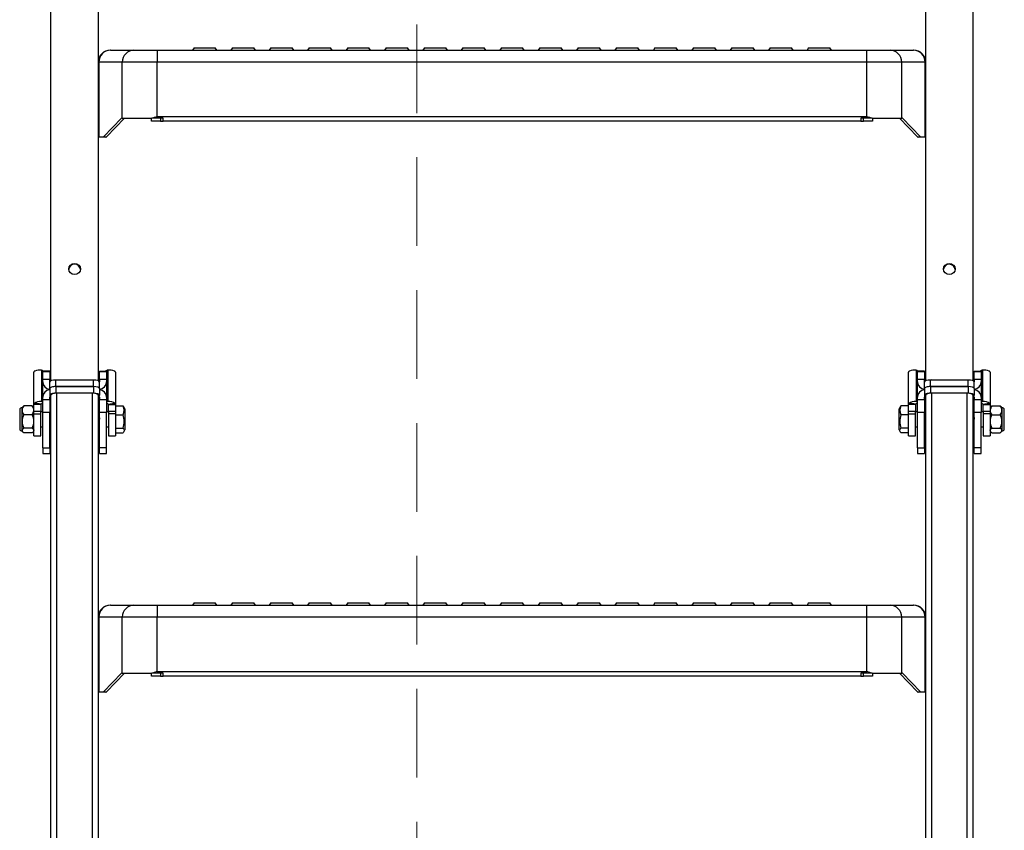
# Model space of a CAD drawing. Units: millimetres. Extents: x 9051 to 14802, y 1156 to 5269.
# Drawn here: x 11905 to 12322, y 2311 to 2654 of the extents above; entities that cross this region are included whole.
import ezdxf

# ---------------------------------------------------------------- set-up
doc = ezdxf.new("R2010")
doc.units = ezdxf.units.MM
doc.header["$LTSCALE"] = 30
doc.linetypes.add('HIDDEN', pattern=[0.375, 0.25, -0.125])
doc.layers.add('FAKRO LOFT LADDERS', color=7, linetype='Continuous')
doc.layers.add('FAKRO TEXT', color=80, linetype='Continuous', lineweight=9)

# ---------------------------------------------------------------- blocks, each defined once
blk = doc.blocks.new('SE')
at = {"layer": 'FAKRO LOFT LADDERS', "color": 7, "linetype": 'Continuous'}
for p, q in [((35.249, 75.958), (35.249, 120.805)), ((36.249, 120.805), (36.249, 75.958)), ((53.749, 75.958), (53.749, 120.805)), ((54.749, 120.805), (54.749, 75.958)), ((36.507, 82.954), (36.499, 82.954)), ((36.507, 82.954), (37.003, 82.954)), ((37.003, 82.954), (37.496, 82.954)), ((37.496, 82.954), (38.099, 82.954)), ((37.496, 82.954), (37.496, 82.704)), ((38.099, 82.954), (51.899, 82.954)), ((38.274, 83.004), (38.239, 82.954)), ((38.274, 83.004), (38.724, 83.004)), ((38.759, 82.954), (38.724, 83.004)), ((39.087, 83.004), (39.052, 82.954)), ((39.087, 83.004), (39.537, 83.004)), ((39.572, 82.954), (39.537, 83.004)), ((39.899, 83.004), (39.864, 82.954)), ((39.899, 83.004), (40.349, 83.004)), ((40.384, 82.954), (40.349, 83.004)), ((40.712, 83.004), (40.677, 82.954)), ((40.712, 83.004), (41.162, 83.004)), ((41.197, 82.954), (41.162, 83.004)), ((41.524, 83.004), (41.489, 82.954)), ((41.524, 83.004), (41.974, 83.004)), ((42.009, 82.954), (41.974, 83.004)), ((42.337, 83.004), (42.302, 82.954)), ((42.337, 83.004), (42.787, 83.004)), ((42.822, 82.954), (42.787, 83.004)), ((43.149, 83.004), (43.114, 82.954)), ((43.149, 83.004), (43.599, 83.004)), ((43.634, 82.954), (43.599, 83.004)), ((43.962, 83.004), (43.927, 82.954)), ((43.962, 83.004), (44.412, 83.004)), ((44.447, 82.954), (44.412, 83.004)), ((44.774, 83.004), (44.739, 82.954)), ((44.774, 83.004), (45.224, 83.004)), ((45.259, 82.954), (45.224, 83.004)), ((45.587, 83.004), (45.552, 82.954)), ((45.587, 83.004), (46.037, 83.004)), ((46.072, 82.954), (46.037, 83.004)), ((46.399, 83.004), (46.364, 82.954)), ((46.399, 83.004), (46.849, 83.004)), ((46.884, 82.954), (46.849, 83.004)), ((47.212, 83.004), (47.177, 82.954)), ((47.212, 83.004), (47.662, 83.004)), ((47.697, 82.954), (47.662, 83.004)), ((48.024, 83.004), (47.989, 82.954)), ((48.024, 83.004), (48.474, 83.004)), ((48.509, 82.954), (48.474, 83.004)), ((48.837, 83.004), (48.802, 82.954)), ((48.837, 83.004), (49.287, 83.004)), ((49.322, 82.954), (49.287, 83.004)), ((49.649, 83.004), (49.614, 82.954)), ((49.649, 83.004), (50.099, 83.004)), ((50.134, 82.954), (50.099, 83.004)), ((50.462, 83.004), (50.427, 82.954)), ((50.462, 83.004), (50.912, 83.004)), ((50.947, 82.954), (50.912, 83.004)), ((51.274, 83.004), (51.239, 82.954)), ((51.274, 83.004), (51.724, 83.004)), ((51.759, 82.954), (51.724, 83.004)), ((51.899, 82.954), (52.503, 82.954)), ((52.503, 82.954), (52.995, 82.954)), ((52.503, 82.704), (52.503, 82.954)), ((52.995, 82.954), (53.492, 82.954)), ((53.499, 82.954), (53.492, 82.954)), ((36.249, 82.704), (36.261, 82.704)), ((36.757, 82.704), (36.261, 82.704)), ((36.261, 82.704), (36.261, 81.131)), ((36.757, 81.514), (36.757, 82.704)), ((37.496, 82.704), (36.757, 82.704)), ((52.503, 82.704), (37.496, 82.704)), ((37.496, 81.554), (37.496, 82.704)), ((53.242, 82.704), (52.503, 82.704)), ((52.503, 81.554), (52.503, 82.704)), ((53.242, 81.514), (53.242, 82.704)), ((53.738, 82.704), (53.242, 82.704)), ((53.738, 82.704), (53.749, 82.704)), ((53.738, 81.131), (53.738, 82.704)), ((36.743, 81.514), (36.359, 81.118)), ((36.804, 81.514), (36.42, 81.118)), ((36.757, 81.514), (36.743, 81.514)), ((36.757, 81.514), (37.384, 81.514)), ((37.374, 81.454), (37.374, 81.514)), ((37.568, 81.454), (37.374, 81.454)), ((37.624, 81.514), (37.384, 81.514)), ((37.496, 81.554), (52.503, 81.554)), ((37.568, 81.514), (37.568, 81.454)), ((37.568, 81.454), (37.624, 81.454)), ((37.624, 81.454), (37.624, 81.514)), ((52.374, 81.454), (37.624, 81.454)), ((52.615, 81.514), (52.374, 81.514)), ((52.374, 81.514), (52.374, 81.454)), ((52.374, 81.454), (52.431, 81.454)), ((52.431, 81.454), (52.431, 81.514)), ((52.624, 81.454), (52.431, 81.454)), ((52.615, 81.514), (53.242, 81.514)), ((52.624, 81.514), (52.624, 81.454)), ((53.579, 81.118), (53.195, 81.514)), ((53.256, 81.514), (53.242, 81.514)), ((53.64, 81.118), (53.256, 81.514)), ((36.258, 81.138), (36.261, 81.131)), ((36.351, 81.114), (36.277, 81.114)), ((36.412, 81.114), (36.351, 81.114)), ((36.359, 81.118), (36.42, 81.118)), ((53.579, 81.118), (53.64, 81.118)), ((53.648, 81.114), (53.587, 81.114)), ((53.722, 81.114), (53.648, 81.114)), ((53.738, 81.131), (53.74, 81.138)), ((34.887, 75.457), (34.887, 76.14)), ((35.051, 76.185), (35.051, 75.52)), ((35.07, 76.173), (35.101, 76.165)), ((35.074, 76.165), (35.074, 76.152)), ((35.224, 76.165), (35.074, 76.165)), ((35.074, 76.152), (35.224, 76.152)), ((35.074, 75.988), (35.074, 76.152)), ((35.224, 76.165), (35.224, 76.152)), ((35.224, 76.152), (35.224, 75.988)), ((36.274, 76.165), (36.274, 76.152)), ((36.274, 76.165), (36.424, 76.165)), ((36.274, 75.988), (36.274, 76.152)), ((36.274, 76.152), (36.424, 76.152)), ((36.429, 76.173), (36.398, 76.165)), ((36.424, 76.165), (36.424, 76.152)), ((36.424, 76.152), (36.424, 75.988)), ((36.448, 76.185), (36.448, 75.52)), ((36.612, 76.14), (36.612, 75.457)), ((53.387, 75.457), (53.387, 76.14)), ((53.551, 76.185), (53.551, 75.52)), ((53.57, 76.173), (53.601, 76.165)), ((53.574, 76.165), (53.574, 76.152)), ((53.724, 76.165), (53.574, 76.165)), ((53.574, 76.152), (53.724, 76.152)), ((53.574, 75.988), (53.574, 76.152)), ((53.724, 76.165), (53.724, 76.152)), ((53.724, 76.152), (53.724, 75.988)), ((54.774, 76.165), (54.774, 76.152)), ((54.774, 76.165), (54.924, 76.165)), ((54.774, 75.988), (54.774, 76.152)), ((54.774, 76.152), (54.924, 76.152)), ((54.929, 76.173), (54.898, 76.165)), ((54.924, 76.165), (54.924, 76.152)), ((54.924, 76.152), (54.924, 75.988)), ((54.948, 76.185), (54.948, 75.52)), ((55.112, 76.14), (55.112, 75.457)), ((35.074, 75.939), (35.074, 75.988)), ((35.224, 75.988), (35.074, 75.988)), ((35.074, 75.61), (35.074, 75.939)), ((35.224, 75.939), (35.224, 75.988)), ((35.224, 75.792), (35.224, 75.932)), ((35.349, 75.975), (36.149, 75.975)), ((35.349, 75.834), (35.349, 75.975)), ((35.349, 75.834), (36.149, 75.834)), ((36.149, 75.834), (35.349, 75.834)), ((35.349, 75.834), (35.349, 75.693)), ((35.369, 75.975), (36.129, 75.975)), ((36.149, 75.834), (36.149, 75.975)), ((36.149, 75.834), (36.149, 75.693)), ((36.274, 75.988), (36.274, 75.939)), ((36.424, 75.988), (36.274, 75.988)), ((36.274, 75.792), (36.274, 75.932)), ((36.424, 75.988), (36.424, 75.939)), ((36.424, 75.939), (36.424, 75.61)), ((53.574, 75.939), (53.574, 75.988)), ((53.724, 75.988), (53.574, 75.988)), ((53.574, 75.61), (53.574, 75.939)), ((53.724, 75.939), (53.724, 75.988)), ((53.724, 75.792), (53.724, 75.932)), ((53.849, 75.975), (54.649, 75.975)), ((53.849, 75.834), (53.849, 75.975)), ((53.849, 75.834), (54.649, 75.834)), ((54.649, 75.834), (53.849, 75.834)), ((53.849, 75.834), (53.849, 75.693)), ((53.869, 75.975), (54.629, 75.975)), ((54.649, 75.834), (54.649, 75.975)), ((54.649, 75.834), (54.649, 75.693)), ((54.774, 75.988), (54.774, 75.939)), ((54.924, 75.988), (54.774, 75.988)), ((54.774, 75.792), (54.774, 75.932)), ((54.924, 75.988), (54.924, 75.939)), ((54.924, 75.939), (54.924, 75.61)), ((35.074, 75.561), (35.074, 75.61)), ((35.224, 75.774), (35.224, 75.792)), ((35.224, 75.792), (35.224, 75.651)), ((35.224, 75.651), (35.224, 75.634)), ((35.249, 75.634), (35.224, 75.634)), ((35.224, 75.561), (35.224, 75.61)), ((35.249, 53.835), (35.249, 75.652)), ((36.149, 75.693), (35.349, 75.693)), ((36.129, 75.693), (35.369, 75.693)), ((35.369, 75.693), (35.369, 53.851)), ((36.129, 53.851), (36.129, 75.693)), ((36.249, 75.652), (36.249, 53.836)), ((36.249, 75.634), (36.274, 75.634)), ((36.274, 75.792), (36.274, 75.774)), ((36.274, 75.792), (36.274, 75.651)), ((36.274, 75.634), (36.274, 75.651)), ((36.274, 75.61), (36.274, 75.561)), ((36.424, 75.61), (36.424, 75.561)), ((53.574, 75.561), (53.574, 75.61)), ((53.724, 75.774), (53.724, 75.792)), ((53.724, 75.792), (53.724, 75.651)), ((53.724, 75.651), (53.724, 75.634)), ((53.749, 75.634), (53.724, 75.634)), ((53.724, 75.561), (53.724, 75.61)), ((53.749, 53.835), (53.749, 75.652)), ((54.649, 75.693), (53.849, 75.693)), ((54.629, 75.693), (53.869, 75.693)), ((53.869, 75.693), (53.869, 53.851)), ((54.629, 53.851), (54.629, 75.693)), ((54.749, 75.652), (54.749, 53.836)), ((54.749, 75.634), (54.774, 75.634)), ((54.774, 75.792), (54.774, 75.774)), ((54.774, 75.792), (54.774, 75.651)), ((54.774, 75.634), (54.774, 75.651)), ((54.774, 75.61), (54.774, 75.561)), ((54.924, 75.61), (54.924, 75.561)), ((34.653, 75.408), (34.637, 75.392)), ((34.637, 75.333), (34.637, 75.392)), ((34.848, 75.426), (34.676, 75.426)), ((34.887, 75.392), (34.871, 75.408)), ((35.037, 75.457), (34.887, 75.457)), ((34.887, 75.308), (34.887, 75.457)), ((35.039, 75.463), (34.904, 75.486)), ((35.037, 75.457), (35.037, 75.308)), ((35.074, 75.561), (35.224, 75.561)), ((35.074, 75.286), (35.074, 75.561)), ((35.224, 75.561), (35.224, 75.286)), ((36.274, 75.286), (36.274, 75.561)), ((36.274, 75.561), (36.424, 75.561)), ((36.424, 75.561), (36.424, 75.286)), ((36.459, 75.463), (36.594, 75.486)), ((36.462, 75.308), (36.462, 75.457)), ((36.462, 75.457), (36.612, 75.457)), ((36.612, 75.457), (36.612, 75.308)), ((36.612, 75.426), (36.775, 75.426)), ((36.812, 75.367), (36.788, 75.408)), ((53.211, 75.408), (53.187, 75.367)), ((53.387, 75.426), (53.224, 75.426)), ((53.537, 75.457), (53.387, 75.457)), ((53.387, 75.308), (53.387, 75.457)), ((53.539, 75.463), (53.404, 75.486)), ((53.537, 75.457), (53.537, 75.308)), ((53.574, 75.561), (53.724, 75.561)), ((53.574, 75.286), (53.574, 75.561)), ((53.724, 75.561), (53.724, 75.286)), ((54.774, 75.286), (54.774, 75.561)), ((54.774, 75.561), (54.924, 75.561)), ((54.924, 75.561), (54.924, 75.286)), ((54.959, 75.463), (55.094, 75.486)), ((54.962, 75.308), (54.962, 75.457)), ((54.962, 75.457), (55.112, 75.457)), ((55.112, 75.457), (55.112, 75.308)), ((55.128, 75.408), (55.112, 75.392)), ((55.151, 75.426), (55.323, 75.426)), ((55.362, 75.392), (55.346, 75.408)), ((55.362, 75.392), (55.362, 75.333)), ((34.587, 75.342), (34.587, 74.942)), ((34.637, 75.098), (34.637, 75.333)), ((34.848, 75.24), (34.676, 75.24)), ((35.037, 75.308), (34.887, 75.308)), ((34.887, 75.261), (34.887, 75.308)), ((34.887, 75.261), (35.037, 75.261)), ((34.887, 74.792), (34.887, 75.261)), ((35.037, 75.261), (35.037, 75.308)), ((35.074, 75.302), (35.037, 75.302)), ((35.037, 74.792), (35.037, 75.261)), ((35.074, 74.537), (35.074, 75.286)), ((35.224, 75.286), (35.074, 75.286)), ((35.224, 74.537), (35.224, 75.286)), ((36.274, 74.537), (36.274, 75.286)), ((36.424, 75.286), (36.274, 75.286)), ((36.462, 75.302), (36.424, 75.302)), ((36.424, 74.537), (36.424, 75.286)), ((36.612, 75.308), (36.462, 75.308)), ((36.462, 75.308), (36.462, 75.261)), ((36.612, 75.261), (36.462, 75.261)), ((36.462, 75.261), (36.462, 74.792)), ((36.612, 75.308), (36.612, 75.261)), ((36.612, 75.261), (36.612, 74.792)), ((36.612, 75.24), (36.775, 75.24)), ((36.812, 75.367), (36.812, 74.917)), ((53.187, 74.917), (53.187, 75.367)), ((53.387, 75.24), (53.224, 75.24)), ((53.537, 75.308), (53.387, 75.308)), ((53.387, 75.261), (53.387, 75.308)), ((53.387, 75.261), (53.537, 75.261)), ((53.387, 74.792), (53.387, 75.261)), ((53.537, 75.261), (53.537, 75.308)), ((53.574, 75.302), (53.537, 75.302)), ((53.537, 74.792), (53.537, 75.261)), ((53.574, 74.537), (53.574, 75.286)), ((53.724, 75.286), (53.574, 75.286)), ((53.724, 74.537), (53.724, 75.286)), ((54.774, 74.537), (54.774, 75.286)), ((54.924, 75.286), (54.774, 75.286)), ((54.962, 75.302), (54.924, 75.302)), ((54.924, 74.537), (54.924, 75.286)), ((55.112, 75.308), (54.962, 75.308)), ((54.962, 75.308), (54.962, 75.261)), ((55.112, 75.261), (54.962, 75.261)), ((54.962, 75.261), (54.962, 74.792)), ((55.112, 75.308), (55.112, 75.261)), ((55.112, 75.261), (55.112, 74.792)), ((55.151, 75.24), (55.323, 75.24)), ((55.362, 75.333), (55.362, 75.098)), ((55.412, 74.942), (55.412, 75.342)), ((34.637, 74.907), (34.637, 75.098)), ((35.037, 74.982), (35.074, 74.982)), ((35.224, 74.982), (35.249, 74.982)), ((36.249, 74.982), (36.274, 74.982)), ((36.424, 74.982), (36.462, 74.982)), ((53.537, 74.982), (53.574, 74.982)), ((53.724, 74.982), (53.749, 74.982)), ((54.749, 74.982), (54.774, 74.982)), ((54.924, 74.982), (54.962, 74.982)), ((55.362, 75.098), (55.362, 74.907)), ((34.637, 74.907), (34.637, 74.892)), ((34.637, 74.892), (34.653, 74.876)), ((34.848, 74.956), (34.676, 74.956)), ((34.848, 74.857), (34.676, 74.857)), ((34.871, 74.876), (34.887, 74.892)), ((34.887, 74.792), (35.037, 74.792)), ((36.462, 74.792), (36.612, 74.792)), ((36.612, 74.956), (36.775, 74.956)), ((36.612, 74.857), (36.775, 74.857)), ((36.788, 74.876), (36.812, 74.917)), ((53.187, 74.917), (53.211, 74.876)), ((53.387, 74.956), (53.224, 74.956)), ((53.387, 74.857), (53.224, 74.857)), ((53.387, 74.792), (53.537, 74.792)), ((54.962, 74.792), (55.112, 74.792)), ((55.112, 74.892), (55.128, 74.876)), ((55.151, 74.956), (55.323, 74.956)), ((55.151, 74.857), (55.323, 74.857)), ((55.346, 74.876), (55.362, 74.892)), ((55.362, 74.892), (55.362, 74.907)), ((35.074, 74.537), (35.224, 74.537)), ((35.074, 74.537), (35.074, 74.416)), ((35.074, 74.416), (35.224, 74.416)), ((35.224, 74.537), (35.224, 74.416)), ((36.424, 74.537), (36.274, 74.537)), ((36.274, 74.416), (36.274, 74.537)), ((36.274, 74.416), (36.424, 74.416)), ((36.424, 74.416), (36.424, 74.537)), ((53.574, 74.537), (53.724, 74.537)), ((53.574, 74.537), (53.574, 74.416)), ((53.574, 74.416), (53.724, 74.416)), ((53.724, 74.537), (53.724, 74.416)), ((54.924, 74.537), (54.774, 74.537)), ((54.774, 74.416), (54.774, 74.537)), ((54.774, 74.416), (54.924, 74.416)), ((54.924, 74.416), (54.924, 74.537)), ((38.274, 71.258), (38.239, 71.208)), ((38.274, 71.258), (38.724, 71.258)), ((38.759, 71.208), (38.724, 71.258)), ((39.087, 71.258), (39.052, 71.208)), ((39.087, 71.258), (39.537, 71.258)), ((39.572, 71.208), (39.537, 71.258)), ((39.899, 71.258), (39.864, 71.208)), ((39.899, 71.258), (40.349, 71.258)), ((40.384, 71.208), (40.349, 71.258)), ((40.712, 71.258), (40.677, 71.208)), ((40.712, 71.258), (41.162, 71.258)), ((41.197, 71.208), (41.162, 71.258)), ((41.524, 71.258), (41.489, 71.208)), ((41.524, 71.258), (41.974, 71.258)), ((42.009, 71.208), (41.974, 71.258)), ((42.337, 71.258), (42.302, 71.208)), ((42.337, 71.258), (42.787, 71.258)), ((42.822, 71.208), (42.787, 71.258)), ((43.149, 71.258), (43.114, 71.208)), ((43.149, 71.258), (43.599, 71.258)), ((43.634, 71.208), (43.599, 71.258)), ((43.962, 71.258), (43.927, 71.208)), ((43.962, 71.258), (44.412, 71.258)), ((44.447, 71.208), (44.412, 71.258)), ((44.774, 71.258), (44.739, 71.208)), ((44.774, 71.258), (45.224, 71.258)), ((45.259, 71.208), (45.224, 71.258)), ((45.587, 71.258), (45.552, 71.208)), ((45.587, 71.258), (46.037, 71.258)), ((46.072, 71.208), (46.037, 71.258)), ((46.399, 71.258), (46.364, 71.208)), ((46.399, 71.258), (46.849, 71.258)), ((46.884, 71.208), (46.849, 71.258)), ((47.212, 71.258), (47.177, 71.208)), ((47.212, 71.258), (47.662, 71.258)), ((47.697, 71.208), (47.662, 71.258)), ((48.024, 71.258), (47.989, 71.208)), ((48.024, 71.258), (48.474, 71.258)), ((48.509, 71.208), (48.474, 71.258)), ((48.837, 71.258), (48.802, 71.208)), ((48.837, 71.258), (49.287, 71.258)), ((49.322, 71.208), (49.287, 71.258)), ((49.649, 71.258), (49.614, 71.208)), ((49.649, 71.258), (50.099, 71.258)), ((50.134, 71.208), (50.099, 71.258)), ((50.462, 71.258), (50.427, 71.208)), ((50.462, 71.258), (50.912, 71.258)), ((50.947, 71.208), (50.912, 71.258)), ((51.274, 71.258), (51.239, 71.208)), ((51.274, 71.258), (51.724, 71.258)), ((51.759, 71.208), (51.724, 71.258)), ((36.507, 71.208), (36.499, 71.208)), ((36.507, 71.208), (37.003, 71.208)), ((37.003, 71.208), (37.496, 71.208)), ((37.496, 71.208), (38.099, 71.208)), ((37.496, 71.208), (37.496, 70.958)), ((38.099, 71.208), (51.899, 71.208)), ((51.899, 71.208), (52.503, 71.208)), ((52.503, 71.208), (52.995, 71.208)), ((52.503, 70.958), (52.503, 71.208)), ((52.995, 71.208), (53.492, 71.208)), ((53.499, 71.208), (53.492, 71.208)), ((36.249, 70.958), (36.261, 70.958)), ((36.757, 70.958), (36.261, 70.958)), ((36.261, 70.958), (36.261, 69.385)), ((36.757, 69.768), (36.757, 70.958)), ((37.496, 70.958), (36.757, 70.958)), ((52.503, 70.958), (37.496, 70.958)), ((37.496, 69.808), (37.496, 70.958)), ((53.242, 70.958), (52.503, 70.958)), ((52.503, 69.808), (52.503, 70.958)), ((53.242, 69.768), (53.242, 70.958)), ((53.738, 70.958), (53.242, 70.958)), ((53.738, 70.958), (53.749, 70.958)), ((53.738, 69.385), (53.738, 70.958)), ((36.743, 69.768), (36.359, 69.372)), ((36.804, 69.768), (36.42, 69.372)), ((36.757, 69.768), (36.743, 69.768)), ((36.757, 69.768), (37.384, 69.768)), ((37.374, 69.708), (37.374, 69.768)), ((37.624, 69.768), (37.384, 69.768)), ((37.496, 69.808), (52.503, 69.808)), ((37.568, 69.768), (37.568, 69.708)), ((37.624, 69.708), (37.624, 69.768)), ((52.615, 69.768), (52.374, 69.768)), ((52.374, 69.768), (52.374, 69.708)), ((52.431, 69.708), (52.431, 69.768)), ((52.615, 69.768), (53.242, 69.768)), ((52.624, 69.768), (52.624, 69.708)), ((53.579, 69.372), (53.195, 69.768)), ((53.256, 69.768), (53.242, 69.768)), ((53.64, 69.372), (53.256, 69.768)), ((37.568, 69.708), (37.374, 69.708)), ((37.568, 69.708), (37.624, 69.708)), ((52.374, 69.708), (37.624, 69.708)), ((52.374, 69.708), (52.431, 69.708)), ((52.624, 69.708), (52.431, 69.708)), ((36.258, 69.392), (36.261, 69.385)), ((36.351, 69.368), (36.277, 69.368)), ((36.412, 69.368), (36.351, 69.368)), ((36.359, 69.372), (36.42, 69.372)), ((53.579, 69.372), (53.64, 69.372)), ((53.648, 69.368), (53.587, 69.368)), ((53.722, 69.368), (53.648, 69.368)), ((53.738, 69.385), (53.74, 69.392))]:
    blk.add_line(p, q, dxfattribs=at)
for centre, radius, start, end in [((36.499, 82.704), 0.25, 90, 180), ((53.499, 82.704), 0.25, 0, 90), ((35.306, 87.487), 6.323, 289.1829, 290.257), ((54.692, 87.487), 6.323, 249.743, 250.8171), ((35.019, 75.869), 0.317, 84.246, 111.2378), ((35.012, 76.1), 0.0928, 51.4549, 65.1127), ((35.133, 76.314), 0.153, 242.0981, 249.6386), ((36.365, 76.314), 0.153, 290.3614, 297.9019), ((36.486, 76.102), 0.0912, 114.7659, 128.6665), ((36.48, 75.869), 0.317, 68.764, 95.7522), ((53.519, 75.869), 0.317, 84.246, 111.2378), ((53.512, 76.1), 0.0928, 51.4549, 65.1127), ((53.633, 76.314), 0.153, 242.0981, 249.6386), ((54.865, 76.314), 0.153, 290.3614, 297.9019), ((54.986, 76.102), 0.0912, 114.7659, 128.6665), ((54.98, 75.869), 0.317, 68.764, 95.7522), ((34.637, 75.342), 0.05, 90, 180), ((34.786, 75.325), 0.15, 137.7559, 176.9859), ((34.737, 75.325), 0.15, 3.0141, 42.2441), ((34.922, 75.455), 0.0354, 120.2566, 176.8411), ((36.577, 75.455), 0.0354, 3.1589, 59.7434), ((36.592, 75.333), 0.205, 333.1439, 26.8561), ((53.407, 75.333), 0.205, 153.1439, 206.8561), ((53.422, 75.455), 0.0354, 120.2566, 176.8411), ((55.077, 75.455), 0.0354, 3.1589, 59.7434), ((55.266, 75.323), 0.154, 138.3536, 176.3883), ((55.208, 75.323), 0.154, 3.6117, 41.6464), ((55.362, 75.342), 0.05, 0, 90), ((34.791, 75.343), 0.154, 183.6117, 221.6464), ((34.944, 75.091), 0.307, 150.8955, 178.663), ((34.733, 75.343), 0.154, 318.3536, 356.3883), ((34.58, 75.091), 0.307, 1.337, 29.1045), ((36.331, 75.098), 0.466, 342.2529, 17.7471), ((53.668, 75.098), 0.466, 162.2529, 197.7471), ((55.261, 75.341), 0.15, 183.0141, 222.2441), ((55.425, 75.089), 0.313, 151.176, 178.3825), ((55.212, 75.341), 0.15, 317.7559, 356.9859), ((55.049, 75.089), 0.313, 1.6175, 28.824), ((34.95, 75.107), 0.313, 181.6175, 208.824), ((34.574, 75.107), 0.313, 331.176, 358.3825), ((55.419, 75.105), 0.307, 181.337, 209.1045), ((55.055, 75.105), 0.307, 330.8955, 358.663), ((34.637, 74.942), 0.05, 180, 270), ((55.362, 74.942), 0.05, 270, 0), ((36.499, 70.958), 0.25, 90, 180), ((53.499, 70.958), 0.25, 0, 90), ((35.306, 75.741), 6.323, 289.1829, 290.257), ((54.692, 75.741), 6.323, 249.743, 250.8171)]:
    blk.add_arc(centre, radius, start, end, dxfattribs=at)
for centre, major_axis, ratio, start_param, end_param in [((36.507, 82.704), (0, 0.25), 0.984808, 0, 1.570796), ((37.003, 82.704), (0, 0.25), 0.984808, 0, 1.570796), ((52.995, 82.704), (0, -0.25), 0.984808, 1.570796, 3.141593), ((53.492, 82.704), (0, -0.25), 0.984808, 1.570796, 3.141593), ((36.999, 81.192), (0.75, 0), 0.467009, 3.141593, 3.295979), ((36.277, 81.364), (0, 0.25), 0.176327, 2.769551, 3.141593), ((36.351, 81.364), (0, -0.25), 0.176327, 0, 0.179853), ((36.412, 81.364), (0, 0.25), 0.176327, 3.141593, 3.321446), ((53.587, 81.364), (0, -0.25), 0.176327, 6.103332, 6.283185), ((53.648, 81.364), (0, 0.25), 0.176327, 2.961739, 3.141593), ((53.722, 81.364), (0, -0.25), 0.176327, 0, 0.372042), ((52.999, 81.192), (0.75, 0), 0.467009, 6.128798, 6.283185), ((35.749, 78.307), (-0.125, 0), 0.939693, 3.214451, 6.210327), ((54.249, 78.307), (-0.125, 0), 0.939693, 3.226543, 6.158328), ((35.249, 75.939), (-0.175, 0), 0.939693, 0, 1.427449), ((35.349, 75.932), (-0.125, 0), 0.34202, 4.712389, 6.283185), ((35.249, 75.939), (-0.025, 0), 0.939693, 0, 0.150403), ((35.349, 75.792), (-0.125, 0), 0.34202, 4.712389, 6.283185), ((35.349, 75.792), (0.125, 0), 0.34202, 1.570796, 3.141593), ((36.149, 75.932), (-0.125, 0), 0.34202, 3.141593, 4.712389), ((36.149, 75.792), (-0.125, 0), 0.34202, 3.141593, 4.712389), ((36.149, 75.792), (0.125, 0), 0.34202, 0, 1.570796), ((36.249, 75.939), (-0.175, 0), 0.939693, 1.714144, 3.141593), ((36.249, 75.939), (-0.025, 0), 0.939693, 2.99119, 3.141593), ((53.749, 75.939), (-0.175, 0), 0.939693, 0, 1.427449), ((53.849, 75.932), (-0.125, 0), 0.34202, 4.712389, 6.283185), ((53.749, 75.939), (-0.025, 0), 0.939693, 0, 0.150403), ((53.849, 75.792), (-0.125, 0), 0.34202, 4.712389, 6.283185), ((53.849, 75.792), (0.125, 0), 0.34202, 1.570796, 3.141593), ((53.869, 75.934), (0.12, 0), 0.34202, 1.570796, 1.984352), ((54.649, 75.932), (-0.125, 0), 0.34202, 3.141593, 4.712389), ((54.649, 75.792), (-0.125, 0), 0.34202, 3.141593, 4.712389), ((54.649, 75.792), (0.125, 0), 0.34202, 0, 1.570796), ((54.749, 75.939), (-0.175, 0), 0.939693, 1.714144, 3.141593), ((54.749, 75.939), (-0.025, 0), 0.939693, 2.99119, 3.141593), ((35.249, 75.61), (0.175, 0), 0.939693, 1.714144, 3.141593), ((35.349, 75.651), (0.125, 0), 0.34202, 1.570796, 3.141593), ((35.249, 75.61), (0.025, 0), 0.939693, 1.570796, 3.141593), ((35.369, 75.652), (-0.12, 0), 0.34202, 4.712389, 6.283185), ((36.129, 75.652), (-0.12, 0), 0.34202, 3.141593, 4.712389), ((36.149, 75.651), (0.125, 0), 0.34202, 0, 1.570796), ((36.249, 75.61), (0.025, 0), 0.939693, 0, 1.570796), ((36.249, 75.61), (0.175, 0), 0.939693, 0, 1.427449), ((53.749, 75.61), (0.175, 0), 0.939693, 1.714144, 3.141593), ((53.849, 75.651), (0.125, 0), 0.34202, 1.570796, 3.141593), ((53.749, 75.61), (0.025, 0), 0.939693, 1.570796, 3.141593), ((53.869, 75.652), (-0.12, 0), 0.34202, 4.712389, 6.283185), ((54.629, 75.652), (-0.12, 0), 0.34202, 3.141593, 4.712389), ((54.649, 75.651), (0.125, 0), 0.34202, 0, 1.570796), ((54.749, 75.61), (0.025, 0), 0.939693, 0, 1.570796), ((54.749, 75.61), (0.175, 0), 0.939693, 0, 1.427449), ((35.062, 75.46), (-0.175, 0), 0.34202, 4.77493, 5.831976), ((35.062, 75.46), (-0.025, 0), 0.34202, 4.77493, 5.831976), ((35.049, 75.528), (-0.025, 0), 0.34202, 1.633337, 3.141593), ((35.049, 75.528), (-0.175, 0), 0.34202, -4.649848, -4.569041), ((36.449, 75.528), (0.025, 0), 0.34202, 3.141593, 4.649848), ((36.449, 75.528), (0.175, 0), 0.34202, 4.569041, 4.649848), ((36.437, 75.46), (0.025, 0), 0.34202, 0.45121, 1.508256), ((36.437, 75.46), (0.175, 0), 0.34202, 0.45121, 1.508256), ((53.562, 75.46), (-0.175, 0), 0.34202, 4.77493, 5.831976), ((53.562, 75.46), (-0.025, 0), 0.34202, 4.77493, 5.831976), ((53.549, 75.528), (-0.025, 0), 0.34202, 1.633337, 3.141593), ((53.549, 75.528), (-0.175, 0), 0.34202, -4.649848, -4.569041), ((54.949, 75.528), (0.025, 0), 0.34202, 3.141593, 4.649848), ((54.949, 75.528), (0.175, 0), 0.34202, 4.569041, 4.649848), ((54.937, 75.46), (0.025, 0), 0.34202, 0.45121, 1.508256), ((54.937, 75.46), (0.175, 0), 0.34202, 0.45121, 1.508256), ((36.507, 70.958), (0, 0.25), 0.984808, 0, 1.570796), ((37.003, 70.958), (0, 0.25), 0.984808, 0, 1.570796), ((52.995, 70.958), (0, -0.25), 0.984808, 1.570796, 3.141593), ((53.492, 70.958), (0, -0.25), 0.984808, 1.570796, 3.141593), ((36.999, 69.446), (0.75, 0), 0.467009, 3.141593, 3.295979), ((36.277, 69.618), (0, 0.25), 0.176327, 2.769551, 3.141593), ((36.351, 69.618), (0, -0.25), 0.176327, 0, 0.179853), ((36.412, 69.618), (0, 0.25), 0.176327, 3.141593, 3.321446), ((53.587, 69.618), (0, -0.25), 0.176327, 6.103332, 6.283185), ((53.648, 69.618), (0, 0.25), 0.176327, 2.961739, 3.141593), ((53.722, 69.618), (0, -0.25), 0.176327, 0, 0.372042), ((52.999, 69.446), (0.75, 0), 0.467009, 6.128798, 6.283185)]:
    blk.add_ellipse(centre, major_axis=major_axis, ratio=ratio, start_param=start_param, end_param=end_param, dxfattribs=at)
for centre in [(35.749, 78.324), (54.249, 78.324)]:
    blk.add_ellipse(centre, major_axis=(0.125, 0), ratio=0.939693, dxfattribs=at)
for points, knots in [([(34.904, 76.165), (34.903, 76.164), (34.901, 76.162), (34.898, 76.16), (34.895, 76.158), (34.893, 76.155), (34.891, 76.153), (34.889, 76.15), (34.888, 76.146), (34.887, 76.143), (34.887, 76.141), (34.887, 76.14)], [0, 0, 0, 0, 0.099882, 0.199798, 0.299744, 0.399718, 0.499719, 0.624746, 0.749805, 0.874891, 1, 1, 1, 1]), ([(36.612, 76.14), (36.612, 76.141), (36.612, 76.143), (36.611, 76.145), (36.61, 76.148), (36.609, 76.15), (36.607, 76.153), (36.605, 76.156), (36.602, 76.159), (36.599, 76.162), (36.596, 76.164), (36.594, 76.165)], [0, 0, 0, 0, 0.100094, 0.200173, 0.300237, 0.400282, 0.500305, 0.625296, 0.750245, 0.875148, 1, 1, 1, 1]), ([(53.404, 76.165), (53.403, 76.164), (53.401, 76.162), (53.398, 76.16), (53.395, 76.158), (53.393, 76.155), (53.391, 76.153), (53.389, 76.15), (53.388, 76.146), (53.387, 76.143), (53.387, 76.141), (53.387, 76.14)], [0, 0, 0, 0, 0.099882, 0.199798, 0.299744, 0.399718, 0.499719, 0.624746, 0.749805, 0.874891, 1, 1, 1, 1]), ([(55.112, 76.14), (55.112, 76.141), (55.112, 76.143), (55.111, 76.145), (55.11, 76.148), (55.109, 76.15), (55.107, 76.153), (55.105, 76.156), (55.102, 76.159), (55.099, 76.162), (55.096, 76.164), (55.094, 76.165)], [0, 0, 0, 0, 0.100094, 0.200173, 0.300237, 0.400282, 0.500305, 0.625296, 0.750245, 0.875148, 1, 1, 1, 1]), ([(55.151, 75.426), (55.145, 75.422), (55.14, 75.418), (55.132, 75.412), (55.13, 75.41), (55.128, 75.407)], [0, 0, 0, 0, 0.25, 0.25, 0.3914964, 0.3914964, 0.3914964, 0.3914964]), ([(55.323, 75.426), (55.329, 75.422), (55.334, 75.418), (55.341, 75.412), (55.344, 75.41), (55.346, 75.407)], [0, 0, 0, 0, 0.25, 0.25, 0.3914964, 0.3914964, 0.3914964, 0.3914964]), ([(35.224, 75.148), (35.224, 75.151), (35.224, 75.154), (35.225, 75.162), (35.225, 75.166), (35.227, 75.176), (35.228, 75.182), (35.234, 75.19), (35.236, 75.192), (35.242, 75.196), (35.245, 75.197), (35.249, 75.197)], [0, 0, 0, 0, 0.25, 0.25, 0.5, 0.5, 0.75, 0.75, 0.875, 0.875, 1, 1, 1, 1]), ([(36.249, 75.197), (36.253, 75.197), (36.257, 75.196), (36.263, 75.192), (36.265, 75.19), (36.271, 75.182), (36.272, 75.176), (36.274, 75.166), (36.274, 75.162), (36.274, 75.154), (36.274, 75.151), (36.274, 75.148)], [0, 0, 0, 0, 0.125, 0.125, 0.25, 0.25, 0.5, 0.5, 0.75, 0.75, 1, 1, 1, 1]), ([(53.724, 75.148), (53.724, 75.151), (53.724, 75.154), (53.725, 75.162), (53.725, 75.166), (53.727, 75.176), (53.728, 75.182), (53.734, 75.19), (53.736, 75.192), (53.742, 75.196), (53.745, 75.197), (53.749, 75.197)], [0, 0, 0, 0, 0.25, 0.25, 0.5, 0.5, 0.75, 0.75, 0.875, 0.875, 1, 1, 1, 1]), ([(54.749, 75.197), (54.753, 75.197), (54.757, 75.196), (54.763, 75.192), (54.765, 75.19), (54.771, 75.182), (54.772, 75.176), (54.774, 75.166), (54.774, 75.162), (54.774, 75.154), (54.774, 75.151), (54.774, 75.148)], [0, 0, 0, 0, 0.125, 0.125, 0.25, 0.25, 0.5, 0.5, 0.75, 0.75, 1, 1, 1, 1]), ([(34.676, 74.956), (34.664, 74.948), (34.655, 74.94), (34.644, 74.928), (34.642, 74.924), (34.638, 74.915), (34.637, 74.911), (34.637, 74.907)], [0, 0, 0, 0, 0.5, 0.5, 0.75, 0.75, 1, 1, 1, 1]), ([(34.637, 74.907), (34.637, 74.898), (34.641, 74.89), (34.651, 74.877), (34.655, 74.873), (34.665, 74.865), (34.67, 74.861), (34.676, 74.857)], [0, 0, 0, 0, 0.5, 0.5, 0.75, 0.75, 1, 1, 1, 1]), ([(34.848, 74.956), (34.859, 74.948), (34.869, 74.94), (34.88, 74.928), (34.882, 74.924), (34.886, 74.915), (34.887, 74.911), (34.887, 74.907)], [0, 0, 0, 0, 0.5, 0.5, 0.75, 0.75, 1, 1, 1, 1]), ([(34.871, 74.876), (34.869, 74.874), (34.866, 74.871), (34.859, 74.865), (34.854, 74.861), (34.848, 74.857)], [0.6085036, 0.6085036, 0.6085036, 0.6085036, 0.75, 0.75, 1, 1, 1, 1]), ([(36.775, 74.956), (36.782, 74.948), (36.787, 74.94), (36.795, 74.924), (36.797, 74.915), (36.797, 74.898), (36.795, 74.89), (36.788, 74.874), (36.782, 74.865), (36.775, 74.857)], [0, 0, 0, 0, 0.25, 0.25, 0.5, 0.5, 0.75, 0.75, 1, 1, 1, 1]), ([(53.224, 74.857), (53.217, 74.865), (53.211, 74.874), (53.203, 74.89), (53.201, 74.898), (53.201, 74.915), (53.203, 74.924), (53.211, 74.94), (53.217, 74.948), (53.224, 74.956)], [0, 0, 0, 0, 0.25, 0.25, 0.5, 0.5, 0.75, 0.75, 1, 1, 1, 1]), ([(55.112, 74.907), (55.112, 74.915), (55.116, 74.924), (55.126, 74.936), (55.13, 74.94), (55.14, 74.948), (55.145, 74.952), (55.151, 74.956)], [0, 0, 0, 0, 0.5, 0.5, 0.75, 0.75, 1, 1, 1, 1]), ([(55.362, 74.907), (55.362, 74.915), (55.358, 74.924), (55.348, 74.936), (55.343, 74.94), (55.334, 74.948), (55.329, 74.952), (55.323, 74.956)], [0, 0, 0, 0, 0.5, 0.5, 0.75, 0.75, 1, 1, 1, 1]), ([(55.323, 74.857), (55.334, 74.865), (55.344, 74.873), (55.355, 74.885), (55.357, 74.89), (55.361, 74.898), (55.362, 74.902), (55.362, 74.907)], [0, 0, 0, 0, 0.5, 0.5, 0.75, 0.75, 1, 1, 1, 1])]:
    blk.add_open_spline(points, degree=3, knots=knots, dxfattribs=at)
for points in [[(34.652, 75.407), (34.659, 75.414), (34.667, 75.42), (34.676, 75.426)], [(34.871, 75.407), (34.865, 75.414), (34.857, 75.42), (34.848, 75.426)], [(36.789, 75.407), (36.785, 75.413), (36.78, 75.42), (36.775, 75.426)], [(53.224, 75.426), (53.218, 75.42), (53.214, 75.413), (53.21, 75.407)], [(55.151, 74.857), (55.142, 74.863), (55.134, 74.87), (55.127, 74.876)]]:
    blk.add_open_spline(points, degree=3, dxfattribs=at)

msp = doc.modelspace()

# ---------------------------------------------------------------- linework, layer by layer
at = {"layer": 'FAKRO TEXT', "linetype": 'HIDDEN', "lineweight": 9, "ltscale": 5}
msp.add_line((12073.39, 1433.5), (12073.39, 4938.14), dxfattribs=at)

# ---------------------------------------------------------------- block references
at = {"layer": 'FAKRO LOFT LADDERS', "xscale": 20, "yscale": 20, "zscale": 20}
msp.add_blockref('SE', (11213.72, 982.24), dxfattribs=at)

doc.saveas('drawing.dxf')
